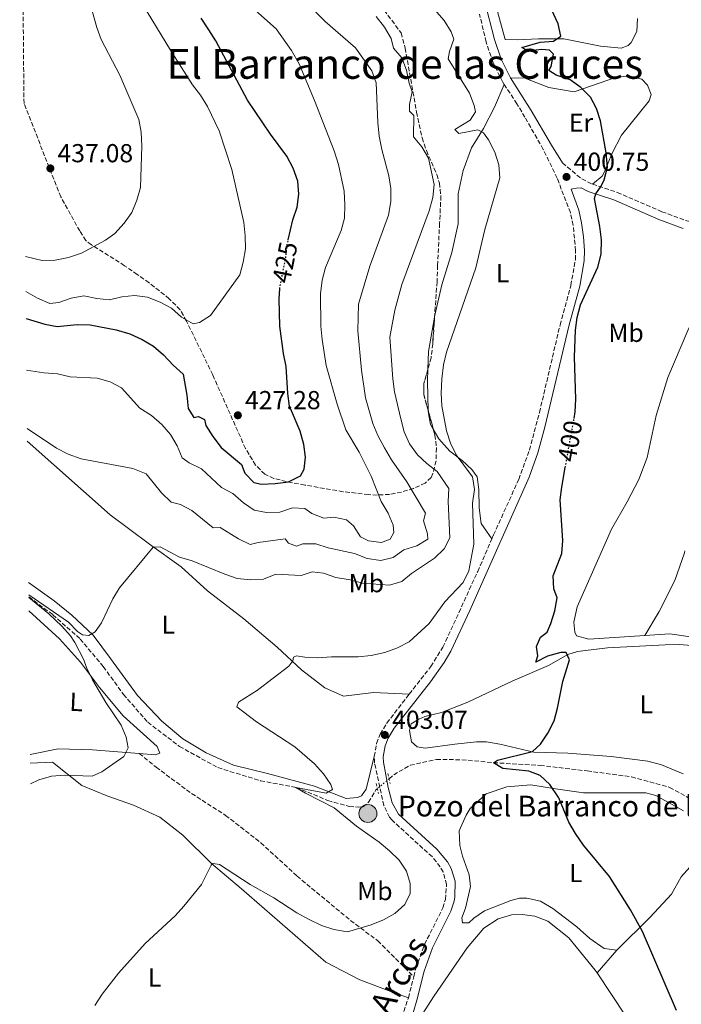
# Model space of a CAD drawing. Units: metres. Extents: x 566781 to 570236, y 4700993 to 4703337.
# Drawn here: x 566786 to 567040, y 4702350 to 4702730 of the extents above; entities that cross this region are included whole.
import ezdxf
from ezdxf.enums import TextEntityAlignment as Align

# ---------------------------------------------------------------- set-up
doc = ezdxf.new("R2010")
doc.units = ezdxf.units.M
doc.header["$MEASUREMENT"] = 0
for name, pattern in [('DGN Style 2', [1.7399219301090239, 1.043953158065414, -0.6959687720436097]), ('DGN Style 3', [2.435890702152634, 1.739921930109024, -0.6959687720436097]), ('DGN Style 5', [1.217945351076317, 0.5219765790327072, -0.6959687720436097])]:
    doc.linetypes.add(name, pattern=pattern)
for name, color, linetype, lineweight in [('Acequia sin especificar', 4, 'Continuous', 0), ('Barranco lineal', 142, 'DGN Style 3', 13), ('Barranco lineal no visto', 142, 'DGN Style 5', 0), ('Camino', 7, 'DGN Style 3', 0), ('Cota de curva de nivel directora', 7, 'Continuous', 0), ('Cota de punto acotado terreno', 7, 'Continuous', 0), ('Curva de nivel directora', 30, 'Continuous', 30), ('Curva de nivel directora no vista', 30, 'DGN Style 5', 30), ('Curva de nivel intermedia', 30, 'Continuous', 0), ('Etiqueta de uso rústico', 92, 'Continuous', 0), ('Línea de cambio de uso (parcela vista)', 92, 'Continuous', 0), ('Margen derecho', 7, 'Continuous', 0), ('Pontón-alcantarilla (pasos de agua)', 1, 'DGN Style 2', 0), ('Pozo puntual', 7, 'Continuous', 0), ('Punto acotado terreno (símbolo)', 7, 'Continuous', 0), ('Senda', 7, 'DGN Style 3', 0), ('Texto de Pozo', 4, 'Continuous', 0), ('Texto de Área (paraje) menor', 7, 'Continuous', 0), ('Zona arbolada', 92, 'DGN Style 3', 0)]:
    doc.layers.add(name, color=color, linetype=linetype, lineweight=lineweight)
doc.styles.add('Style-Arial', font='arial.ttf')

# ---------------------------------------------------------------- blocks, each defined once
blk = doc.blocks.new('5POZO')
at = {"layer": 'Acequia sin especificar', "linetype": 'Continuous', "lineweight": 0}
h = blk.add_hatch(color=151, dxfattribs=at)
edge = h.paths.add_edge_path()
edge.add_arc((0, 0), 0.3456, 0, 360)
at = {"layer": 'Acequia sin especificar', "color": 4, "linetype": 'Continuous', "lineweight": 0}
blk.add_circle((0, 0), 0.3456, dxfattribs=at)
blk = doc.blocks.new('5PATER')
at = {"layer": 'Barranco lineal', "linetype": 'Continuous', "lineweight": 0}
h = blk.add_hatch(color=51, dxfattribs=at)
edge = h.paths.add_edge_path()
edge.add_ellipse((0, 0), major_axis=(-0.1095731443231308, -0.1110710700762829), ratio=0.9994222409660317, start_angle=0, end_angle=360)

msp = doc.modelspace()

# ---------------------------------------------------------------- linework, layer by layer
at = {"layer": 'Barranco lineal', "color": 142, "linetype": 'DGN Style 3', "lineweight": 13}
for points in [[(566789, 4702507.51, 411.1499999999942), (566798.2699999996, 4702500.66, 409.9400000000023), (566808.8399999999, 4702491.279999999, 409.2599999999948), (566817.75, 4702480.66, 408.5800000000018), (566825.5, 4702469.92, 407.9100000000035), (566834.8499999996, 4702459.210000001, 406.929999999993), (566847.1100000005, 4702449.859999999, 406.25), (566861.9000000004, 4702441.680000001, 405.6399999999995), (566878.3200000003, 4702436.66, 405.0399999999936), (566892, 4702434.08, 405), (566904.2699999996, 4702429.029999999, 404.3999999999942), (566912.5199999996, 4702426.74, 404.1699999999983), (566916.1900000004, 4702426.480000001, 404.0899999999965), (566917.7800000003, 4702426.560000001, 403.7899999999936), (566919.9699999997, 4702428.350000001, 403.4900000000052), (566922.8099999996, 4702433.09, 403.1100000000006), (566923.3700000001, 4702433.57, 403.0299999999988)], [(566927.8899999997, 4702437.430000001, 402.3800000000047), (566929.6399999997, 4702438.930000001, 402.1300000000047), (566936.0300000003, 4702442.58, 401.679999999993), (566946.1100000005, 4702444.82, 401.0800000000018), (566955.9100000003, 4702444.74, 400.6999999999971), (566968.0700000003, 4702443.600000001, 400), (566986.0899999999, 4702442.529999999, 398.9400000000023), (567004.2300000004, 4702440.4, 397.8899999999995), (567021.3099999996, 4702438.15, 397.0599999999977), (567035.9699999997, 4702434.07, 396.7599999999948), (567049.3499999996, 4702426.730000001, 396.2299999999959), (567059.7699999996, 4702422.119999999, 395.6999999999971), (567065.9900000002, 4702420.130000001, 395.3999999999942), (567072.9199999999, 4702414.140000001, 395.3999999999942), (567084.5199999996, 4702401.789999999, 395.0200000000041), (567095.1900000004, 4702391.470000001, 394.6300000000047), (567096.7800000003, 4702389.939999999, 394.570000000007), (567104.2000000002, 4702379.09, 394.4199999999983), (567115.2800000003, 4702361.710000001, 394.0399999999936), (567137.1600000003, 4702334.869999999, 392.6900000000023)]]:
    msp.add_polyline3d(points, dxfattribs=at)
at = {"layer": 'Barranco lineal no visto', "color": 142, "linetype": 'DGN Style 5', "lineweight": 0, "extrusion": (0.08266596980414423, 0.07059527510567681, 0.9940737621369424), "elevation": 379235.5032743577, "flags": 128}
msp.add_lwpolyline([(3207769.525467364, -3464205.57732558), (3207769.525467364, -3464199.597986151)], dxfattribs=at)
at = {"layer": 'Camino', "color": 7, "linetype": 'DGN Style 3', "lineweight": 0, "extrusion": (0.0550438217543894, -0.03406105960117368, 0.9979028118536978), "elevation": -128568.2962804539, "flags": 128}
msp.add_lwpolyline([(4297319.072833482, 1988253.740095243), (4297317.693740904, 1988244.470828626), (4297318.159285136, 1988239.527219764)], dxfattribs=at)
at = {"layer": 'Camino', "color": 7, "linetype": 'DGN Style 3', "lineweight": 0, "extrusion": (-0.01085037554366633, -0.04276944139198652, 0.9990260478253703), "elevation": -206867.4521591506, "flags": 128}
msp.add_lwpolyline([(-606803.4186086851, 4692817.365269149), (-606803.4186086851, 4692825.750667171)], dxfattribs=at)
at = {"layer": 'Camino', "color": 7, "linetype": 'DGN Style 3', "lineweight": 0}
for points in [[(566972.2600000018, 4702705.09, 402.3999999999942), (566971.6900000017, 4702705.960000002, 402.3899999999995), (566967.920000001, 4702713.540000001, 402.3099999999977), (566965.2800000012, 4702721.440000001, 402.2400000000052), (566962.6999999996, 4702732.189999999, 402.0099999999949)], [(566967.4800000007, 4702529.900000001, 402.9600000000065), (566968.1199999999, 4702531.380000001, 402.9199999999984), (566977.8299999973, 4702552.82, 401.8300000000019), (566981.9600000002, 4702564.130000001, 401.3399999999966), (566985.829999997, 4702578.619999999, 400.9600000000065), (566993.7499999985, 4702612.320000002, 400.1300000000046), (566997.9200000016, 4702627.630000002, 400.4400000000023), (566999.6700000018, 4702637.480000001, 400.5000000000001), (566999.7700000001, 4702640.970000002, 400.5700000000071), (566998.8, 4702650.76, 400.729999999996), (566997.7199999982, 4702655.65, 400.8099999999977), (566992.6700000011, 4702668.9, 400.9799999999959), (566987.2899999989, 4702680.029999999, 401.3600000000007), (566980.2300000001, 4702692.439999999, 402.2599999999948), (566977.159999999, 4702697.58, 402.4600000000065), (566972.2600000018, 4702705.09, 402.3999999999942)], [(567006.2499999999, 4702666.62, 400.1600000000035), (567015.7899999997, 4702663.480000001, 399.4999999999999), (567032.9899999973, 4702656.000000001, 397.9499999999972), (567042.1400000001, 4702652.660000003, 397.6100000000007), (567047.0399999997, 4702651.49, 397.6100000000007), (567052.0199999998, 4702651.000000001, 397.6100000000007), (567066.0700000001, 4702650.750000001, 397.3899999999995), (567067.5499999997, 4702650.350000001, 397.4100000000035)], [(566935.6700000018, 4702470.01, 403.2200000000012), (566943.9699999989, 4702480.680000001, 403.3699999999955), (566948.6400000004, 4702488.140000002, 403.4700000000012), (566962.0200000001, 4702517.310000001, 403.2899999999937), (566967.4800000007, 4702529.900000001, 402.9600000000065)], [(566922.1299999988, 4702446.000000002, 403.070000000007), (566923.0599999987, 4702450.99, 403.070000000007), (566924.449999999, 4702454.58, 403.070000000007), (566926.9899999981, 4702458.850000001, 403.070000000007), (566935.6700000018, 4702470.01, 403.2200000000012)], [(566937.3700000006, 4702361.100000001, 401.7799999999989), (566938.1700000007, 4702364.2, 401.929999999993), (566941.5100000001, 4702373.560000001, 403.070000000007), (566948.5799999977, 4702387.59, 403.4400000000024), (566949.5799999969, 4702390.880000002, 403.4400000000024), (566950.0599999975, 4702396.61, 403.4400000000024), (566948.7099999996, 4702401.460000001, 403.4400000000024), (566947.620000001, 4702403.430000001, 403.4700000000012), (566944.5399999988, 4702407.290000003, 403.5899999999965), (566929.1099999994, 4702421.380000001, 403.6699999999984), (566928.0900000001, 4702422.550000002, 403.6300000000047), (566925.8500000006, 4702427.040000003, 403.4400000000024), (566922.3099999977, 4702443.370000001, 403.070000000007), (566922.1299999988, 4702446.000000002, 403.070000000007)], [(566892.4299999999, 4702275.360000002, 400.5700000000071), (566907.37, 4702301.920000002, 400.7400000000052), (566922.5799999981, 4702327.270000001, 400.5200000000042), (566932.7500000005, 4702345.390000002, 401.1100000000005), (566935.3099999975, 4702352.980000002, 401.4100000000036)]]:
    msp.add_polyline3d(points, dxfattribs=at)
at = {"layer": 'Curva de nivel directora', "color": 30, "linetype": 'Continuous', "lineweight": 30, "flags": 128}
for points, elevation in [([(566999.1800000002, 4702576.279999999), (566999.6399999983, 4702578.800000003), (566999.8700000007, 4702583.789999999), (566999.3399999987, 4702599.930000001), (566999.6499999994, 4702610.310000001), (567000.32, 4702615.289999999), (567001.6900000002, 4702620.100000001), (567008.2699999983, 4702634.619999999), (567009.6399999984, 4702639.690000001), (567009.7799999992, 4702645.220000001), (567009.14, 4702650.270000001), (567007.0900000003, 4702661.140000002), (567007.5300000006, 4702662.939999999), (567009.6399999984, 4702665.830000001), (567010.7999999986, 4702668.359999999), (567012.0999999995, 4702673.220000001), (567011.5400000005, 4702678.690000001), (567009.359999999, 4702691.010000001), (567007.7599999986, 4702695.760000001), (567005.4599999987, 4702700.190000001), (567001.7100000002, 4702703.880000001), (566997.66, 4702706.82), (566992.289999999, 4702708.7), (566989.3999999989, 4702710.52), (566990.3399999999, 4702711.99), (566991.2499999995, 4702716.789999999), (566989.6299999991, 4702718.300000003), (566986.5800000003, 4702718.57), (566981.6099999994, 4702717.949999999), (566978.9899999996, 4702719.380000002), (566986.1399999999, 4702721.410000001), (566991.2000000004, 4702721.76), (566993.9999999988, 4702723.74), (566993.0299999987, 4702728.45), (566988.7899999986, 4702737.580000001)], 400), ([(566889.0399999992, 4702645.189999999), (566890.8299999996, 4702652.890000002), (566892.4700000002, 4702657.750000001), (566893.0800000004, 4702662.720000003), (566892.7000000004, 4702667.77), (566890.9699999982, 4702672.750000002), (566888.4600000003, 4702677.410000003), (566882.1300000002, 4702685.91), (566873.27, 4702698.99), (566861.1100000006, 4702721.95), (566858.4500000008, 4702726.190000001), (566855.4199999999, 4702730.609999999)], 425), ([(566787.98, 4702614.830000001), (566795.26, 4702612.720000002), (566799.9600000005, 4702611.710000001), (566807.6699999997, 4702612.490000002), (566812.6399999985, 4702612.340000002), (566822.7199999992, 4702610.49), (566827.9099999992, 4702608.960000002), (566832.7799999998, 4702606.800000001), (566837.069999999, 4702604.230000002), (566840.9000000001, 4702600.900000001), (566844.7200000001, 4702596.869999999), (566848.5099999988, 4702593.420000001), (566849.9799999994, 4702585.300000003), (566850.4199999998, 4702580.190000001), (566852.6199999992, 4702576.620000001), (566854.49, 4702577.09), (566856.7400000008, 4702575.930000001), (566857.2699999984, 4702573.529999999), (566859.9299999982, 4702569.300000001), (566863.1099999989, 4702565.140000001), (566870.9999999991, 4702558.520000001), (566872.3200000001, 4702555.270000001), (566875.6900000008, 4702551.570000002), (566878.7399999995, 4702551.01), (566883.9400000008, 4702551.220000001), (566889.1399999998, 4702551.910000001), (566893.7199999997, 4702554.220000003), (566895.119999999, 4702556.810000001), (566895.5999999995, 4702561.359999999), (566895.0699999997, 4702566.320000002), (566893.579999999, 4702571.390000001), (566889.4900000007, 4702581.010000001), (566888.8200000002, 4702585.970000001), (566888.1699999997, 4702596.4), (566887.1399999993, 4702601.369999999), (566885.8099999994, 4702611.91), (566885.4899999998, 4702622.430000001), (566885.7800000004, 4702626.240000002)], 425), ([(567038.6800000002, 4702348.08), (567025.5099999983, 4702378.500000001), (567020.889999998, 4702386.900000001), (567012.8499999981, 4702399.750000001), (567002.8099999999, 4702411.820000002), (566999.7199999987, 4702416.32), (566997.1599999995, 4702420.660000001), (566993.2500000001, 4702430), (566989.8599999994, 4702435.230000001), (566986.0700000006, 4702438.720000002), (566981.739999999, 4702440.320000002), (566971.6799999983, 4702441.41), (566968.0700000008, 4702443.550000002), (566969.5899999985, 4702444.600000001), (566983.1299999993, 4702447.920000002), (566986.16, 4702450.690000001), (566989.1100000006, 4702455.04), (566991.52, 4702459.770000001), (566992.8200000009, 4702464.630000002), (566994.77, 4702474.850000001), (566997.3499999995, 4702483.300000002), (566996.0799999998, 4702486.020000001), (566994.01, 4702486.029999999), (566988.8699999992, 4702484.720000002), (566984.3699999996, 4702482.380000001), (566985.199999999, 4702484.779999999), (566984.7400000007, 4702488.440000001), (566986.16, 4702491.940000001), (566988.7699999985, 4702493.880000001), (566990.199999999, 4702497.24), (566991.7799999993, 4702502.2), (566992.6399999999, 4702507.130000002), (566991.4100000005, 4702510.680000001), (566991.0899999987, 4702515.680000001), (566994.4100000003, 4702524.310000001), (566994.8399999993, 4702529.289999999), (566993.7799999998, 4702544.900000001), (566994.399999999, 4702549.859999999), (566995.7600000004, 4702557.4)], 400)]:
    msp.add_lwpolyline(points, dxfattribs=dict(at, elevation=elevation))
at = {"layer": 'Curva de nivel directora no vista', "color": 30, "linetype": 'DGN Style 5', "lineweight": 30, "flags": 128}
for points, elevation in [([(566885.7800000004, 4702626.240000002), (566885.8699999999, 4702627.410000001), (566888.0099999988, 4702637.869999999), (566888.5299999996, 4702643.000000001), (566889.0399999992, 4702645.189999999)], 425), ([(566995.7600000004, 4702557.4), (566999.1800000002, 4702576.279999999)], 400)]:
    msp.add_lwpolyline(points, dxfattribs=dict(at, elevation=elevation))
at = {"layer": 'Curva de nivel intermedia', "color": 30, "linetype": 'Continuous', "lineweight": 0, "flags": 128}
for points, elevation in [([(566787.7499999999, 4702638.75), (566794.2000000007, 4702637.239999999), (566799.2000000007, 4702637.390000001), (566804.3600000016, 4702638.320000002), (566809.3900000008, 4702640.02), (566818.6399999999, 4702645.09), (566822.2099999995, 4702647.670000001), (566825.7400000012, 4702651.66), (566828.7000000007, 4702655.689999999), (566830.6800000009, 4702660.489999999), (566832.0399999999, 4702665.310000001), (566832.5600000006, 4702681.240000002), (566832.3900000008, 4702686.640000001), (566831.4200000007, 4702691.63), (566824.0700000015, 4702708.609999998), (566816.9300000002, 4702722.359999999), (566815.2400000002, 4702727.070000002), (566809.5499999995, 4702747.34), (566807.490000001, 4702751.899999999), (566804.9600000007, 4702756.709999999), (566799.3800000016, 4702765.08), (566796.0600000002, 4702769.159999999), (566786.4100000008, 4702778.909999999)], 435.0000000000001), ([(566788.1699999999, 4702594.949999999), (566794.850000001, 4702593.880000001), (566800.0700000001, 4702593.460000001), (566805.0099999999, 4702592.399999999), (566815.3499999997, 4702591.8), (566820.4000000014, 4702590.460000001), (566824.8200000003, 4702588.109999999), (566831.860000001, 4702580.28), (566836.3100000013, 4702577.430000001), (566840.3400000014, 4702574.039999999), (566843.6500000017, 4702570.15), (566846.2100000009, 4702565.76), (566848.0900000007, 4702561.07), (566850.8300000011, 4702559.2), (566855.5600000006, 4702556.940000001), (566863.2400000008, 4702549.710000002), (566867.6599999997, 4702547.38), (566871.7099999998, 4702543.720000002), (566875.9099999998, 4702541.01), (566880.6700000007, 4702539.990000002), (566885.7800000004, 4702540.199999998), (566890.6200000017, 4702541.800000002), (566895.4500000019, 4702541.56), (566898.1000000007, 4702539.680000001), (566902.7600000009, 4702537.859999998), (566906.5200000006, 4702538.27), (566911.4100000011, 4702537.26), (566914.1200000002, 4702534.859999998), (566916.8300000015, 4702530.65), (566919.8900000014, 4702529.189999999), (566924.9200000007, 4702528.470000001), (566928.2700000011, 4702529.749999999), (566929.7199999995, 4702532.289999999), (566929.4100000011, 4702535.23), (566927.490000001, 4702539.84), (566924.8700000015, 4702544.249999999), (566920.9599999998, 4702554.109999998), (566916.370000001, 4702563.279999999), (566911.2200000011, 4702571.939999999), (566907.8300000004, 4702581.869999999), (566903.6600000019, 4702596.689999999), (566902.0700000003, 4702606.74), (566901.5800000008, 4702611.92), (566901.4800000002, 4702624.349999999), (566902.1399999997, 4702629.619999999), (566903.36, 4702634.470000001), (566909.4199999997, 4702648.739999999), (566910.7000000004, 4702653.569999999), (566910.8500000001, 4702658.690000001), (566910.5799999996, 4702663.939999999), (566908.3500000011, 4702674.27), (566906.7000000017, 4702679.52), (566899.1500000012, 4702698.949999998), (566893.1600000008, 4702713.019999999), (566890.2999999998, 4702718.159999999), (566884.3200000008, 4702726.519999999), (566864.8600000013, 4702744.029999999)], 420.0000000000001), ([(566788.3800000001, 4702572.460000001), (566799.6900000002, 4702564.84), (566804.1800000007, 4702562.57), (566809.2800000012, 4702560.74), (566829.1800000012, 4702557.079999999), (566834.2000000012, 4702555.009999999), (566840.2000000007, 4702547.689999999), (566843.94, 4702544.099999999), (566847.4800000004, 4702543.16), (566851.8800000015, 4702540.769999999), (566860.1200000005, 4702534.159999999), (566862.7300000011, 4702534.210000001), (566869.800000001, 4702529.880000001), (566874.3400000007, 4702527.720000001), (566877.4200000007, 4702528.439999999), (566887.7699999998, 4702529.960000002), (566889.0599999994, 4702528.199999998), (566892.1700000007, 4702527.009999999), (566894.6600000008, 4702528.029999998), (566899.6299999995, 4702527.939999999), (566904.3900000005, 4702526.41), (566914.5200000004, 4702524.3), (566919.3900000007, 4702522.279999999), (566924.6700000003, 4702521.52), (566929.42, 4702522.730000001), (566933.5199999993, 4702525.599999999), (566938.5400000018, 4702527.17), (566942.8300000011, 4702529.77), (566942.6400000011, 4702531.890000001), (566941.0899999999, 4702536.819999999), (566941.9500000004, 4702539.74), (566934.7599999999, 4702551.849999999), (566928.820000001, 4702560.409999999), (566926.1200000008, 4702564.939999999), (566923.5100000004, 4702569.75), (566921.6399999993, 4702574.390000001), (566918.7699999993, 4702584.25), (566917.2400000005, 4702594.9), (566915.8099999999, 4702610.079999999), (566916.1200000007, 4702620.380000001), (566920.4600000014, 4702635.08), (566927.7100000001, 4702654.67), (566928.5199999993, 4702659.949999998), (566928.5100000004, 4702664.970000001), (566927.7500000005, 4702669.910000001), (566925.0599999991, 4702680.029999999), (566924.0800000002, 4702685.140000002), (566923.4900000001, 4702690.390000001), (566922.8799999999, 4702705.67), (566921.2000000012, 4702710.380000001), (566914.8700000012, 4702719.21), (566903.2700000006, 4702729.390000001), (566888.7599999999, 4702744.3)], 415), ([(566948.2200000001, 4702581.119999998), (566947.9500000018, 4702586.109999999), (566948.1900000012, 4702591.560000001), (566948.9000000019, 4702597.01), (566949.9800000014, 4702601.890000001), (566961.2900000014, 4702634.329999999), (566964.7200000002, 4702649.099999999), (566970.5000000005, 4702669.07), (566970.1400000005, 4702674.06), (566968.6600000008, 4702679.019999999), (566966.190000001, 4702683.699999999), (566964.2900000011, 4702686.410000001), (566962.1000000006, 4702687.619999997), (566954.72, 4702686.109999999), (566953.2200000002, 4702687.680000001), (566959.13, 4702691.279999999), (566961.1300000005, 4702694.550000002), (566960.6000000008, 4702696.999999999), (566958.8600000017, 4702701.739999999), (566950.6699999999, 4702714.939999999), (566951.1900000006, 4702717.75), (566952.770000001, 4702722.489999998), (566951.8000000009, 4702725.380000001), (566949.0500000016, 4702729.720000001), (566938.9599999997, 4702741.380000001)], 405.0000000000001), ([(566787.8800000016, 4702625.27), (566792.4200000013, 4702622.67), (566797.1399999998, 4702620.59), (566800.610000001, 4702620.96), (566805.3000000004, 4702622.689999998), (566810.2400000001, 4702623.550000001), (566815.2000000001, 4702622.560000001), (566820.1700000011, 4702622.04), (566824.8400000003, 4702623.249999999), (566829.8200000003, 4702623.689999999), (566834.8099999992, 4702623.079999999), (566839.6900000009, 4702621.199999999), (566844.0899999997, 4702618.81), (566847.8800000006, 4702615.34), (566852.3200000019, 4702612.779999999), (566854.7699999994, 4702613.31), (566859.0200000008, 4702615.949999999), (566870.350000001, 4702631.73), (566871.6500000019, 4702636.58), (566872.51, 4702641.67), (566872.4600000009, 4702646.689999999), (566871.9100000011, 4702651.84), (566867.2400000017, 4702672.350000001), (566862.4400000006, 4702687.159999999), (566857.900000001, 4702696.569999999), (566855.25, 4702701), (566852.1299999997, 4702704.909999999), (566843.6100000015, 4702718.289999999), (566832.7900000009, 4702736.09)], 430), ([(566789.0000000015, 4702508.339999998), (566804.3700000006, 4702497.810000001), (566807.8300000007, 4702494.199999998), (566809.6800000013, 4702492.9), (566812.2000000004, 4702492.619999998), (566814.63, 4702494.069999999), (566817.0700000009, 4702497.539999999), (566821.3600000002, 4702506.749999999), (566823.9300000007, 4702511.039999999), (566836.9600000017, 4702526.720000001), (566839.6600000019, 4702526.869999998), (566847.1299999995, 4702522.829999999), (566851.9400000019, 4702521.479999999), (566864.5400000017, 4702516.249999999), (566869.3499999995, 4702514.609999998), (566874.4300000002, 4702514.039999999), (566879.4200000013, 4702514.369999999), (566884.1900000012, 4702516.26), (566893.9900000001, 4702515.759999999), (566898.2500000005, 4702517.199999998), (566902.5599999998, 4702516.66), (566907.2900000017, 4702515.02), (566912.8399999995, 4702514.13), (566917.6699999997, 4702512.810000001), (566928.0900000001, 4702511.98), (566932.7400000015, 4702513.48), (566936.5300000003, 4702516.550000001), (566945.3400000012, 4702522.480000001), (566949.1200000009, 4702525.989999999), (566951.250000001, 4702530.279999999), (566950.5800000004, 4702544.26), (566950.870000001, 4702549.249999999), (566946.4200000007, 4702555.850000001), (566942.4600000001, 4702558.890000001), (566938.7699999998, 4702562.28), (566935.7300000021, 4702566.58), (566933.7100000016, 4702571.149999999), (566932.3500000003, 4702576.189999999), (566930.0000000012, 4702586.579999999), (566929.3399999995, 4702591.539999999), (566928.1900000006, 4702607.649999999), (566930.0599999992, 4702618.09), (566932.7599999993, 4702627.970000001), (566943.3000000005, 4702656.350000001), (566944.74, 4702661.539999997), (566945.2800000008, 4702666.52), (566943.0700000003, 4702676.659999998), (566940.5100000009, 4702681.09), (566937.3000000012, 4702684.929999999), (566937.4600000001, 4702693.140000001), (566935.7900000003, 4702694.75), (566935.7300000021, 4702697.350000001), (566936.7900000017, 4702702.289999999), (566935.6600000006, 4702705.550000001), (566934.6300000002, 4702710.649999999), (566932.8100000008, 4702715.300000001), (566929.5300000019, 4702719.13), (566928.6800000002, 4702722.779999999), (566926.0800000007, 4702727.16), (566922.9600000003, 4702731.3)], 410.0000000000001), ([(566814.4700000014, 4702349.929999999), (566817.2899999999, 4702354.41), (566823.610000001, 4702362.460000002), (566833.8900000006, 4702373.84), (566845.4100000008, 4702384.51), (566848.7500000001, 4702388.220000001), (566855.5800000008, 4702396.590000001), (566859.3400000003, 4702404.060000001), (566860.0900000014, 4702404.699999999), (566862.4699999996, 4702404.319999999), (566874.3699999999, 4702396.680000001), (566883.4700000014, 4702391.55), (566892.3400000005, 4702385.75), (566897.0800000014, 4702383.13), (566901.8600000002, 4702380.819999999), (566906.6200000012, 4702379.300000002), (566911.8100000012, 4702378.45), (566921.0100000014, 4702381.13), (566925.7000000007, 4702383.01), (566930.0599999992, 4702385.449999998), (566933.9200000018, 4702388.929999998), (566936.0000000005, 4702393.220000001), (566935.9700000014, 4702396.98), (566934.6300000002, 4702401.789999999), (566931.7300000011, 4702406.039999999), (566928.0499999998, 4702409.640000001), (566924.0600000002, 4702412.909999999), (566915.3000000004, 4702419.17), (566906.7400000019, 4702426.189999999), (566895.670000001, 4702431.890000001), (566892.0000000009, 4702434.079999999), (566903.6799999997, 4702431.869999998), (566906.0600000002, 4702433.319999999), (566905.3899999995, 4702435.179999999), (566902.6400000004, 4702439.359999998), (566899.1600000003, 4702443.140000001), (566891.5899999996, 4702449.71), (566876.7400000013, 4702459.289999999), (566869.1999999997, 4702465.11), (566869.8400000012, 4702466.909999999), (566877.2199999996, 4702471.560000001), (566889.2300000014, 4702480.81), (566890.8300000018, 4702482.83), (566891.0399999997, 4702484.23), (566892.1900000009, 4702484.739999999), (566895.4299999997, 4702484.23), (566900.4299999997, 4702484.04), (566905.7100000015, 4702484.390000001), (566915.9800000021, 4702484.46), (566920.9599999998, 4702484.92), (566926.2300000004, 4702486.029999999), (566931.1600000013, 4702487.869999998), (566935.5600000002, 4702490.24), (566943.3300000017, 4702497.25), (566949.4100000014, 4702505.63), (566956.4500000001, 4702513.01), (566958.6000000003, 4702517.529999999), (566960.4800000001, 4702527.869999999), (566960.0000000017, 4702543.679999999), (566960.7599999995, 4702548.86), (566960.0000000017, 4702553.8), (566953.6800000007, 4702562.269999999), (566951.5199999993, 4702566.779999999), (566950.0599999997, 4702571.599999999), (566948.2200000001, 4702581.119999998)], 405.0000000000001), ([(566789.6900000023, 4702435.42), (566792.940000002, 4702436.980000001), (566797.8300000004, 4702438.34), (566802.8200000017, 4702438.75), (566813.47, 4702438.38), (566817.2400000007, 4702440.099999999), (566825.6600000006, 4702445.970000001), (566827.3300000003, 4702449.34), (566826.6100000006, 4702453.469999999), (566824.6300000002, 4702458.060000001), (566818.6800000002, 4702466.739999999), (566813.5800000017, 4702475.539999999), (566811.2400000015, 4702480.269999999), (566810.2100000011, 4702483.189999999), (566806.7399999999, 4702489.869999999), (566805.05, 4702492.489999998), (566801.7400000021, 4702496.239999999), (566796.8100000012, 4702500.939999999), (566789.0100000004, 4702507.27)], 410.0000000000001)]:
    msp.add_lwpolyline(points, dxfattribs=dict(at, elevation=elevation))
at = {"layer": 'Línea de cambio de uso (parcela vista)', "color": 92, "linetype": 'Continuous', "lineweight": 0, "extrusion": (-0.07855569663698135, 0.002891058359913884, 0.9969055342947186), "elevation": -30536.13105642363, "flags": 128}
msp.add_lwpolyline([(-4720284.899243979, 392424.1275356847), (-4720271.502710699, 392422.317307582), (-4720264.813885503, 392422.317307582)], dxfattribs=at)
at = {"layer": 'Línea de cambio de uso (parcela vista)', "color": 92, "linetype": 'Continuous', "lineweight": 0, "extrusion": (0.1894500806944832, -0.006975540974102475, 0.9818655757042165), "elevation": 75003.09767761535, "flags": 128}
msp.add_lwpolyline([(4720271.60747199, -386313.5134305302), (4720266.87856974, -386313.5134305302), (4720255.444982982, -386314.2429438009)], dxfattribs=at)
at = {"layer": 'Línea de cambio de uso (parcela vista)', "color": 92, "linetype": 'Continuous', "lineweight": 0, "extrusion": (0.0971855324425357, 0.1096191906180557, 0.9892111025115434), "elevation": 570972.8149865839, "flags": 128}
msp.add_lwpolyline([(2695252.729009709, -3852714.026330058), (2695252.729009709, -3852702.353742514)], dxfattribs=at)
at = {"layer": 'Línea de cambio de uso (parcela vista)', "color": 92, "linetype": 'Continuous', "lineweight": 0}
for points in [[(567017.3600000005, 4702719.130000001, 398.5599999999977), (567009.3200000003, 4702719.810000001, 399.0800000000018), (566995.2100000001, 4702722.65, 399.9900000000052), (566985.5, 4702722.689999999, 400.820000000007), (566977.4199999999, 4702722.279999999, 401.2700000000041), (566972.6500000004, 4702722.42, 401.9499999999971), (566967.4299999997, 4702741.25, 401.3500000000058)], [(567023.5700000003, 4702730.550000001, 398.179999999993), (567023.3799999999, 4702725.529999999, 398.179999999993), (567021.1200000001, 4702721.199999999, 398.2599999999948), (567020.0499999998, 4702720.039999999, 398.3300000000018), (567017.3600000005, 4702719.130000001, 398.5599999999977)], [(566974.6299999999, 4702707.640000001, 402.3899999999995), (566980.1799999997, 4702707.449999999, 401.8600000000006), (566989.3700000001, 4702703.84, 401.0299999999988), (566999.2300000004, 4702702.180000001, 400.2799999999988), (567015.0999999996, 4702707.82, 399.2200000000012), (567020.1600000003, 4702708.350000001, 398.9199999999983), (567025.3099999996, 4702707.130000001, 398.7700000000041), (567027.4699999997, 4702704.76, 398.5399999999936), (567028.9299999997, 4702701.17, 398.5399999999936), (567028.0800000001, 4702698.74, 398.7700000000041), (567017.5, 4702685.550000001, 399.1499999999942), (567013.7300000004, 4702678.300000001, 399.3699999999953), (567010.9199999999, 4702671.42, 400.0500000000029), (567009.9299999997, 4702669.710000001, 400.1300000000047), (567006.25, 4702666.619999999, 400.1600000000035)], [(566972.2599999999, 4702705.09, 402.3999999999942), (566968.4600000001, 4702696.33, 402.7700000000041), (566964.29, 4702688.16, 404.1999999999971), (566959.6200000001, 4702680.58, 405.4100000000035), (566956.4199999999, 4702671.949999999, 406.7700000000041), (566954.4400000004, 4702662.92, 406.9199999999983), (566954.5, 4702651.279999999, 406.5399999999936), (566952.0199999996, 4702640.25, 406.3899999999995), (566948.1799999997, 4702627.859999999, 406.4700000000012), (566945.5300000003, 4702616.100000001, 406.3899999999995), (566945.4061000004, 4702615.381100001, 406.3822999999975)], [(567026.4100000003, 4702492.640000001, 398.2100000000065), (567004.8399999999, 4702491.27, 398.570000000007), (567000.0499999998, 4702492.439999999, 398.8000000000029), (566999.4199999999, 4702493.869999999, 398.8699999999953), (566999.0999999996, 4702497.730000001, 399.1000000000058), (567000.3600000005, 4702503.720000001, 399.179999999993), (567013.5999999996, 4702533.619999999, 399.1000000000058), (567019.5999999996, 4702544.119999999, 398.8000000000029), (567024.1200000001, 4702552.779999999, 398.570000000007), (567027.3799999999, 4702561.230000001, 398.2700000000041), (567030.7800000003, 4702577.41, 398.1999999999971), (567035.2400000002, 4702592.16, 398.1999999999971), (567043, 4702610.180000001, 398.1199999999953), (567049.0700000003, 4702622.789999999, 397.9700000000012), (567066.29, 4702641.789999999, 397.6699999999983), (567070.3899999997, 4702644.710000001, 397.5200000000041), (567072.1500000004, 4702645.26, 397.4799999999959)], [(566942.9851000002, 4702579.197799999, 406.1016999999993), (566943.0099999999, 4702578.230000001, 406.0899999999965), (566943.8799999999, 4702574.02, 406.0099999999948), (566944.9119999995, 4702572.227700001, 405.8644000000059)], [(566944.9119999995, 4702572.227700001, 405.8644000000059), (566947.0700000003, 4702568.480000001, 405.5599999999977), (566951.3300000001, 4702563.689999999, 405.1100000000006), (566955.9900000002, 4702560.100000001, 404.429999999993), (566959.75, 4702556.680000001, 404.2799999999988), (566961.7999999998, 4702553.83, 404.1300000000047), (566962.5, 4702548.960000001, 404.0500000000029), (566962.5899999999, 4702541.84, 403.8300000000018), (566963.3200000003, 4702535.83, 403.6000000000058), (566967.4800000004, 4702529.9, 402.9600000000065)], [(566788.4299999997, 4702567.58, 413.3399999999965), (566820.3300000001, 4702539.119999999, 411.1499999999942), (566835.5300000003, 4702527.800000001, 410.0200000000041), (566847.7800000003, 4702519.130000001, 409.3399999999965), (566857.9199999999, 4702509.869999999, 408.2100000000065), (566871.9600000001, 4702499.119999999, 406.5599999999977), (566884.7400000002, 4702488.109999999, 405.4199999999983), (566894.1500000004, 4702479.439999999, 404.75), (566903.1600000003, 4702472.51, 404.070000000007), (566910.3499999996, 4702469.289999999, 403.4600000000065), (566921.9000000004, 4702470.680000001, 403.1600000000035), (566935.6699999999, 4702470.01, 403.2200000000012)], [(567026.4100000003, 4702492.640000001, 398.2100000000065), (567031.9400000004, 4702501.92, 397.9799999999959), (567038.0300000003, 4702513.810000001, 397.9100000000035), (567041.6600000003, 4702524.51, 397.9799999999959), (567041.8600000005, 4702525.26, 397.9900000000052)], [(566922.1299999999, 4702446, 403.070000000007), (566919.0800000001, 4702433.33, 403.9700000000012), (566917.2599999999, 4702430.880000001, 404.1999999999971), (566915.7000000002, 4702430.119999999, 404.3500000000058), (566911.3099999996, 4702429.789999999, 404.6499999999942), (566899.0800000001, 4702434.539999999, 405.1000000000058), (566881.0099999999, 4702439.470000001, 405.4799999999959), (566867.9699999997, 4702442.630000001, 406.0099999999948), (566857.4299999997, 4702447.42, 406.6100000000006), (566848.3300000001, 4702452.84, 406.6100000000006), (566840.29, 4702459.609999999, 407.1399999999995), (566830.9100000003, 4702469.480000001, 407.820000000007), (566820.4800000004, 4702483.800000001, 408.8000000000029), (566813.8399999999, 4702492.77, 409.8500000000058), (566805.6500000004, 4702500.439999999, 410.4499999999971), (566798.7800000003, 4702506.029999999, 411.1300000000047), (566788.9500000002, 4702513.09, 410.6499999999942)], [(566789.0599999996, 4702502.140000001, 410.9100000000035), (566800.8600000005, 4702491.41, 410.3800000000047), (566808.9500000002, 4702482.350000001, 410.0800000000018), (566816.2800000003, 4702472.550000001, 409.6999999999971), (566825.3700000001, 4702461.699999999, 409.3999999999942), (566838.4699999997, 4702449.800000001, 408.7200000000012), (566839.5499999998, 4702447.220000001, 408.6499999999942), (566837.8099999996, 4702446.640000001, 408.6499999999942), (566831.5800000001, 4702447.15, 409.2899999999936)], [(567058.0599999996, 4702487.619999999, 397.9700000000012), (567051.0499999998, 4702491.100000001, 397.5899999999965), (567036.1100000005, 4702493.25, 398.0500000000029), (567026.4100000003, 4702492.640000001, 398.2100000000065)], [(567058.0599999996, 4702487.619999999, 397.9700000000012), (567039.75, 4702489.17, 398.1999999999971), (567034.3200000003, 4702489.060000001, 398.2700000000041), (567012.0300000003, 4702487.930000001, 399.1000000000058), (567002.5199999996, 4702486.699999999, 399.4799999999959), (567000.4800000004, 4702486.42, 399.929999999993), (566996.7599999999, 4702485.310000001, 400.2299999999959), (566989.25, 4702481.109999999, 400.679999999993), (566975.5, 4702475.15, 401.2100000000065), (566958.2400000002, 4702466.890000001, 401.3600000000006), (566948.1299999999, 4702463, 401.9700000000012), (566941.6500000004, 4702461.359999999, 402.3399999999965), (566939.3200000003, 4702460.34, 402.4900000000052), (566936.3399999999, 4702458.59, 402.4900000000052), (566935.7300000004, 4702456.039999999, 402.2700000000041), (566936.4900000002, 4702451.600000001, 402.1199999999953), (566938.6399999997, 4702449.77, 402.0399999999936), (566941.8399999999, 4702449.230000001, 401.8899999999995), (566953.2100000001, 4702450.680000001, 401.3600000000006), (566961.5800000001, 4702451.699999999, 401.5099999999948), (566965.3799999999, 4702451.600000001, 401.2899999999936), (566970.5300000003, 4702450.680000001, 400.9100000000035), (566983.6200000001, 4702447.699999999, 400.5299999999988), (566996.7800000003, 4702447.310000001, 398.9499999999971), (567013.4500000002, 4702446.029999999, 398.1999999999971), (567027.5499999998, 4702444.16, 397.7400000000052), (567032.8200000003, 4702442.76, 397.7400000000052), (567041.1600000003, 4702439.32, 397.3699999999953)], [(566831.5800000001, 4702447.15, 409.2899999999936), (566813.6399999997, 4702448.609999999, 411.1399999999995), (566800.2999999998, 4702448.99, 411.7400000000052), (566789.5800000001, 4702446.77, 411.4700000000012)], [(566789.6200000001, 4702443.380000001, 411.1000000000058), (566798.1100000005, 4702443.859999999, 410.8000000000029), (566809.5199999996, 4702434.810000001, 409.4400000000023), (566819.4400000004, 4702430.730000001, 408.3899999999995), (566829.4000000004, 4702427.199999999, 407.4799999999959), (566839.5800000001, 4702422.59, 406.429999999993), (566848.3499999996, 4702415.600000001, 405.8300000000018), (566859.4900000002, 4702404.730000001, 404.8500000000058), (566871.04, 4702394.9, 403.9400000000023), (566903.4800000004, 4702366.75, 402.1300000000047), (566916.6500000004, 4702359.91, 401.5299999999988), (566928.5099999999, 4702355.33, 401.3000000000029), (566935.3099999996, 4702352.980000001, 401.4100000000035)], [(567041.2800000003, 4702425.02, 397.8999999999942), (567030.7199999997, 4702430.890000001, 397.8999999999942), (567026.8399999999, 4702431.960000001, 398.1199999999953), (567019.0599999996, 4702431.92, 398.1999999999971), (567002.8300000001, 4702432, 399.25), (566991.9400000004, 4702433.460000001, 399.7799999999988), (566982.5, 4702435.01, 400.8399999999965), (566973.2199999997, 4702434.33, 401.3600000000006), (566965.2599999999, 4702431.57, 401.6600000000035), (566959.1600000003, 4702425.949999999, 402.3399999999965), (566957.5300000003, 4702423.390000001, 402.3399999999965), (566954.8200000003, 4702417.359999999, 402.1900000000023), (566955.1200000001, 4702411.689999999, 402.1900000000023), (566956.1100000005, 4702407.550000001, 402.1900000000023), (566958.79, 4702400.369999999, 402.1199999999953), (566959.3099999996, 4702395.92, 402.0399999999936), (566957.3700000001, 4702387.550000001, 401.9700000000012), (566955.8899999997, 4702383.720000001, 401.8899999999995), (566956.1100000005, 4702381.859999999, 401.820000000007), (566958.5800000001, 4702381.850000001, 401.5899999999965), (566960.5300000003, 4702383.699999999, 401.4400000000023), (566964.5800000001, 4702386.439999999, 401.1399999999995), (566974.75, 4702390.51, 400.9900000000052), (566978.1600000003, 4702391.430000001, 400.9100000000035), (566981, 4702391.430000001, 400.9100000000035), (566986.2100000001, 4702390.27, 400.9100000000035), (566990.9199999999, 4702387.41, 400.9100000000035), (567000.2300000004, 4702380.310000001, 400.7599999999948), (567005.2100000001, 4702375.83, 401.0599999999977), (567010.7199999997, 4702371.9, 401.0599999999977), (567015.6799999997, 4702371.279999999, 401.2899999999936)], [(567015.6799999997, 4702371.279999999, 401.2899999999936), (567028.5, 4702384.039999999, 399.3999999999942), (567036.6399999997, 4702392.949999999, 398.5), (567040.4199999999, 4702399.609999999, 397.6699999999983), (567057.5199999996, 4702418.550000001, 396.6900000000023)], [(566939.8300000001, 4702322.17, 399.6100000000006), (566937.29, 4702324.83, 399.7299999999959), (566934.79, 4702329.060000001, 399.8800000000047), (566934.1399999997, 4702331.34, 399.9499999999971), (566934.4100000003, 4702332.730000001, 400.25), (566935.2400000002, 4702336.550000001, 400.25), (566938.8200000003, 4702343.74, 400.7100000000065), (566944.9600000001, 4702353.279999999, 401.3099999999977), (566958.0099999999, 4702372.26, 402.0599999999977), (566964.3700000001, 4702379.75, 402.2899999999936), (566969.9600000001, 4702383.369999999, 402.4400000000023), (566975.0599999996, 4702384.980000001, 402.5200000000041), (566979.2199999997, 4702385.01, 402.6699999999983), (566984.0599999996, 4702384.449999999, 402.8899999999995), (566989.04, 4702382.560000001, 402.8899999999995), (566997.2000000002, 4702376.100000001, 403.1900000000023), (567007.3499999996, 4702363.640000001, 403.0399999999936), (567008.0199999996, 4702362.640000001, 403)], [(567008.0199999996, 4702362.640000001, 403), (567019.1299999999, 4702345.91, 402.2899999999936), (567022.0599999996, 4702340.970000001, 402.3600000000006), (567036.4500000002, 4702319.49, 400.929999999993), (567039.0999999996, 4702316.279999999, 401.1399999999995)]]:
    msp.add_polyline3d(points, dxfattribs=at)
at = {"layer": 'Margen derecho', "color": 7, "linetype": 'Continuous', "lineweight": 0}
for points in [[(566955.5300000014, 4702927.100000001, 402.7200000000012), (566957.0399999979, 4702919.699999999, 402.5399999999936), (566959.3500000013, 4702904.910000001, 401.729999999996), (566961.629999999, 4702886.45, 401.179999999993), (566962.4200000003, 4702871.250000001, 400.9100000000035), (566962.1700000021, 4702861.970000001, 400.6699999999982), (566959.3400000001, 4702844.160000001, 400.2799999999988), (566957.0899999993, 4702828.480000001, 400.5000000000001), (566954.7800000004, 4702798.710000001, 400.5099999999948), (566954.3099999988, 4702781.220000001, 400.8800000000047), (566954.5500000002, 4702776.480000002, 400.9400000000024), (566955.4100000008, 4702769.970000001, 401.0299999999989), (566958.3999999991, 4702757.050000002, 401.4100000000036), (566964.4899999978, 4702738.000000001, 401.8899999999995), (566968.5300000012, 4702722.37, 402.2400000000052), (566971.0399999992, 4702714.830000001, 402.3099999999977), (566974.6299999988, 4702707.640000001, 402.3899999999995)], [(566974.6299999988, 4702707.640000001, 402.3899999999995), (566982.5899999982, 4702695.080000001, 402.3099999999977), (566990.4999999986, 4702681.730000001, 401.3600000000007), (566994.6700000018, 4702674.859999999, 401.0800000000019)], [(566937.1499999971, 4702347.220000002, 401.2299999999959), (566938.5500000007, 4702352.03, 401.4100000000036), (566941.3999999984, 4702363.210000004, 401.929999999993), (566944.6200000015, 4702372.230000001, 403.070000000007), (566951.7199999982, 4702386.320000002, 403.4400000000024), (566952.9200000007, 4702390.24, 403.4400000000024), (566953.2600000005, 4702391.939999999, 403.4400000000024), (566953.3500000021, 4702397.949999999, 403.4400000000024), (566951.8500000001, 4702402.750000001, 403.4400000000024), (566950.4400000018, 4702405.310000002, 403.4700000000012), (566946.3299999969, 4702410.300000001, 403.6100000000005), (566931.53, 4702423.740000002, 403.6699999999984), (566929.0599999981, 4702428.170000002, 403.4400000000024), (566927.4599999997, 4702434.029999999, 403.229999999996), (566925.6600000004, 4702443.850000001, 403.070000000007), (566925.5300000008, 4702445.810000001, 403.070000000007), (566926.3199999998, 4702450.060000001, 403.070000000007), (566927.5, 4702453.100000001, 403.070000000007), (566929.7899999989, 4702456.940000001, 403.070000000007), (566943.7699999999, 4702474.720000002, 403.3099999999977), (566949.1200000009, 4702482.2, 403.4199999999982), (566951.6199999999, 4702486.529999999, 403.4700000000012), (566959.0000000005, 4702502.240000002, 403.4700000000012), (566967.2300000003, 4702520.830000001, 403.2100000000063), (566981.8700000008, 4702553.680000002, 401.729999999996), (566985.1799999989, 4702563.109999999, 401.3399999999966), (566987.8900000001, 4702572.939999999, 401.0800000000019), (566997.2499999988, 4702612.430000001, 400.1100000000005), (567001.3199999991, 4702627.279999999, 400.4400000000023), (567003.0399999979, 4702637.130000002, 400.5000000000001), (567003.1599999986, 4702641.09, 400.5700000000071), (567002.7800000008, 4702646.32, 400.6499999999942), (567002.0700000001, 4702651.75, 400.7400000000052), (567000.9699999981, 4702656.62, 400.8099999999977), (566998.0500000012, 4702664.75, 400.9100000000035), (567000.1299999978, 4702665.109999999, 400.3600000000007), (567001.8799999979, 4702665.210000004, 400.3600000000007), (567004.6499999972, 4702663.810000001, 400.179999999993), (567014.510000001, 4702660.540000001, 399.5099999999948), (567031.8000000003, 4702653.03, 397.9499999999972), (567041.1900000002, 4702649.600000001, 397.6100000000007)]]:
    msp.add_polyline3d(points, dxfattribs=at)
at = {"layer": 'Pontón-alcantarilla (pasos de agua)', "color": 1, "linetype": 'DGN Style 2', "lineweight": 0, "elevation": 403.2400000000052, "flags": 128}
for points in [[(566927.4500000002, 4702439.4), (566928.2999999998, 4702435.600000001)], [(566922.9000000004, 4702435.59), (566923.7999999998, 4702431.75)]]:
    msp.add_lwpolyline(points, dxfattribs=at)
at = {"layer": 'Senda', "color": 7, "linetype": 'DGN Style 3', "lineweight": 0}
msp.add_polyline3d([(566831.5799999972, 4702447.15, 409.2899999999937), (566838.0899999982, 4702441.859999999, 408.8399999999965), (566851.7499999997, 4702431.710000002, 407.929999999993), (566864.8900000004, 4702423.300000001, 407.25), (566878.5100000015, 4702412.730000001, 406.7299999999958), (566892.4099999999, 4702399.869999999, 406.050000000003), (566912.9800000002, 4702382.810000001, 405.2200000000012), (566923.5199999991, 4702374.949999999, 404.0899999999966), (566937.3700000006, 4702361.100000001, 401.7799999999989)], dxfattribs=at)
at = {"layer": 'Zona arbolada', "color": 92, "linetype": 'DGN Style 3', "lineweight": 0, "elevation": 414.7100000000065, "flags": 128}
for points in [[(566942.8640000002, 4702595.375700001), (566941.2999999998, 4702589.84), (566941.2400000002, 4702585.51), (566942.9851000002, 4702579.197799999)], [(566942.9851000002, 4702579.197799999), (566944.9119999995, 4702572.227700001)]]:
    msp.add_lwpolyline(points, dxfattribs=at)
at = {"layer": 'Zona arbolada', "color": 92, "linetype": 'DGN Style 3', "lineweight": 0}
for points in [[(566926, 4702733.730000001, 415.9400000000023), (566932.4699999997, 4702724.930000001, 415.3300000000018), (566934.0800000001, 4702719.09, 415.320000000007), (566938.4600000001, 4702694.41, 415.320000000007), (566940.5700000003, 4702684.470000001, 415.320000000007), (566942.25, 4702679.59, 415.2799999999988), (566946.2199999997, 4702670.4, 415.1600000000035), (566947.25, 4702667.07, 415.1699999999983), (566947.8399999999, 4702662.109999999, 415.4600000000065), (566947.3499999996, 4702651.600000001, 415.9199999999983), (566946.54, 4702635.289999999, 414.570000000007), (566946.3600000005, 4702629.050000001, 414.5599999999977), (566944.6900000004, 4702605.119999999, 414.7100000000065), (566944.0800000001, 4702599.680000001, 414.7100000000065), (566941.2999999998, 4702589.84, 414.7100000000065), (566941.2400000002, 4702585.51, 414.7100000000065), (566945.5499999998, 4702569.92, 414.7100000000065), (566946.1399999997, 4702564.859999999, 414.7100000000065), (566945.9699999997, 4702559.939999999, 415.0200000000041), (566944.7199999997, 4702555.060000001, 415.6999999999971), (566944.0800000001, 4702553.600000001, 415.9199999999983), (566941.8399999999, 4702551.380000001, 416.5200000000041), (566937.2699999996, 4702549.359999999, 417.9100000000035), (566932.6900000004, 4702547.92, 419.6399999999995), (566928.04, 4702547.050000001, 421.429999999993), (566923.3099999996, 4702546.779999999, 422.9799999999959), (566919.9699999997, 4702546.939999999, 423.7599999999948), (566910.1600000003, 4702548.08, 425.0299999999989), (566895.4100000003, 4702550.619999999, 426.4400000000023), (566888.25, 4702551.99, 427.6499999999942), (566883.5, 4702553.199999999, 428.570000000007), (566880, 4702554.789999999, 429.1900000000023), (566876.4500000002, 4702558.310000001, 429.679999999993), (566872.54, 4702564.710000001, 430.8800000000047), (566859.9199999999, 4702593.07, 432.4100000000035), (566849.7999999998, 4702613.869999999, 433.4100000000035), (566847.3600000005, 4702618.199999999, 433.7899999999936), (566843.1900000004, 4702622.460000001, 434.3000000000029), (566835.3799999999, 4702628.619999999, 435.320000000007), (566830.8499999996, 4702631.810000001, 435.9700000000012), (566825.9500000002, 4702635.199999999, 437.179999999993), (566813.2100000001, 4702643.26, 438.2200000000012), (566811.0300000003, 4702644.9, 438.5299999999989), (566808.6600000003, 4702648.59, 439.5899999999965), (566801.3899999997, 4702661.720000001, 440.4700000000012), (566787.1900000004, 4702697.76, 440.2100000000065), (566785.5300000003, 4702871.41, 415.1699999999983)], [(566926, 4702733.730000001, 415.9400000000023), (566932.4699999997, 4702724.930000001, 415.3300000000018), (566934.0800000001, 4702719.09, 415.320000000007), (566938.4600000001, 4702694.41, 415.320000000007), (566940.5700000003, 4702684.470000001, 415.320000000007), (566942.25, 4702679.59, 415.2799999999988), (566946.2199999997, 4702670.4, 415.1600000000035), (566947.25, 4702667.07, 415.1699999999983), (566947.8399999999, 4702662.109999999, 415.4600000000065), (566947.3499999996, 4702651.600000001, 415.9199999999983), (566946.54, 4702635.289999999, 414.570000000007), (566946.3600000005, 4702629.050000001, 414.5599999999977), (566945.4061000004, 4702615.381100001, 414.6456999999937)], [(566944.9119999995, 4702572.227700001, 414.7100000000065), (566945.5499999998, 4702569.92, 414.7100000000065), (566946.1399999997, 4702564.859999999, 414.7100000000065), (566945.9699999997, 4702559.939999999, 415.0200000000041), (566944.7199999997, 4702555.060000001, 415.6999999999971), (566944.0800000001, 4702553.600000001, 415.9199999999983), (566941.8399999999, 4702551.380000001, 416.5200000000041), (566937.2699999996, 4702549.359999999, 417.9100000000035), (566932.6900000004, 4702547.92, 419.6399999999995), (566928.04, 4702547.050000001, 421.429999999993), (566923.3099999996, 4702546.779999999, 422.9799999999959), (566919.9699999997, 4702546.939999999, 423.7599999999948), (566910.1600000003, 4702548.08, 425.0299999999989), (566895.4100000003, 4702550.619999999, 426.4400000000023), (566888.25, 4702551.99, 427.6499999999942), (566883.5, 4702553.199999999, 428.570000000007), (566880, 4702554.789999999, 429.1900000000023), (566876.4500000002, 4702558.310000001, 429.679999999993), (566872.54, 4702564.710000001, 430.8800000000047), (566859.9199999999, 4702593.07, 432.4100000000035), (566849.7999999998, 4702613.869999999, 433.4100000000035), (566847.3600000005, 4702618.199999999, 433.7899999999936), (566843.1900000004, 4702622.460000001, 434.3000000000029), (566835.3799999999, 4702628.619999999, 435.320000000007), (566830.8499999996, 4702631.810000001, 435.9700000000012), (566825.9500000002, 4702635.199999999, 437.179999999993), (566813.2100000001, 4702643.26, 438.2200000000012), (566811.0300000003, 4702644.9, 438.5299999999989), (566808.6600000003, 4702648.59, 439.5899999999965), (566801.3899999997, 4702661.720000001, 440.4700000000012), (566787.1900000004, 4702697.76, 440.2100000000065)], [(566945.4061000004, 4702615.381100001, 414.6456999999937), (566944.6900000004, 4702605.119999999, 414.7100000000065), (566944.0800000001, 4702599.680000001, 414.7100000000065), (566942.8640000002, 4702595.375700001, 414.7100000000065)]]:
    msp.add_polyline3d(points, dxfattribs=at)

# ---------------------------------------------------------------- block references
at = {"layer": 'Pozo puntual', "color": 7, "linetype": 'Continuous', "lineweight": 0, "xscale": 10, "yscale": 10, "zscale": 10}
msp.add_blockref('5POZO', (566919.7100000009, 4702423.990000002, 404.0200000000041), dxfattribs=at)
at = {"layer": 'Punto acotado terreno (símbolo)', "color": 7, "linetype": 'Continuous', "lineweight": 0, "xscale": 10, "yscale": 10, "zscale": 10}
for p in [(566797.3399999987, 4702672.720000001, 437.0800000000018), (566996.2499999997, 4702669.439999999, 400.7400000000057), (566869.5899999987, 4702577.53, 427.2799999999989), (566926.2399999971, 4702454.28, 403.070000000007)]:
    msp.add_blockref('5PATER', p, dxfattribs=at)

# ---------------------------------------------------------------- texts
at = {"color": 7, "linetype": 'Continuous', "lineweight": 0, "style": 'Style-Arial'}
msp.add_text('Camino de los Arcos', height=9, rotation=60.7829, dxfattribs=at).set_placement((566915.1844190392, 4702322.931071466, 400.8300000000018), align=Align.CENTER)
at = {"layer": 'Cota de curva de nivel directora', "color": 7, "linetype": 'Continuous', "lineweight": 0, "style": 'Style-Arial'}
for s, rotation, p in [('425', 78.4554, (566887.7280781012, 4702636.493222527, 425)), ('400', 79.74689999999998, (566997.6096149693, 4702567.599974939, 400))]:
    msp.add_text(s, height=7.000000000000002, rotation=rotation, dxfattribs=at).set_placement(p, align=Align.MIDDLE_CENTER)
at = {"layer": 'Cota de punto acotado terreno', "color": 7, "linetype": 'Continuous', "lineweight": 0, "style": 'Style-Arial'}
for s, p in [('437.08', (566800.0900000007, 4702675.08, 437.0800000000018)), ('400.75', (566998.9999999994, 4702671.800000001, 400.7400000000052)), ('427.28', (566872.3400000007, 4702579.890000001, 427.2799999999989)), ('403.07', (566929.0500000018, 4702456.640000001, 403.070000000007))]:
    msp.add_text(s, height=7.000000000000002, dxfattribs=at).set_placement(p)
at = {"layer": 'Etiqueta de uso rústico', "color": 92, "linetype": 'Continuous', "lineweight": 0, "style": 'Style-Arial'}
for s, p in [('Er', (567001.845456608, 4702690.35001, 400.6499999999942)), ('L', (566971.6314203785, 4702632.330010002, 403.8399999999965)), ('Mb', (567019.1902462454, 4702609.32001, 399.1999999999971)), ('Mb', (566919.1202462441, 4702512.810010002, 410)), ('L', (566842.7414203812, 4702496.800010001, 408.4100000000035)), ('L', (567027.0014203785, 4702466.080010001, 398.1900000000023)), ('L', (566999.8314203798, 4702401.050010001, 400.3699999999953)), ('Mb', (566922.3902462441, 4702394.100010002, 405.1900000000023)), ('L', (566837.5114203808, 4702360.760010001, 404.4799999999959))]:
    msp.add_text(s, height=7.000000000000002, dxfattribs=at).set_placement(p, align=Align.MIDDLE_CENTER)
msp.add_text('L', height=7.000000000000002, rotation=357.44, dxfattribs=at).set_placement((566807.3344243921, 4702466.999028527, 446.6399999999995), align=Align.MIDDLE_CENTER)
at = {"layer": 'Texto de Pozo', "color": 4, "linetype": 'Continuous', "lineweight": 0, "style": 'Style-Arial'}
msp.add_text('Pozo del Barranco de la Ventosilla', height=8, dxfattribs=at).set_placement((566931.2899999992, 4702422.86, 403.6699999999983))
at = {"layer": 'Texto de Área (paraje) menor', "color": 7, "linetype": 'Continuous', "lineweight": 0, "style": 'Style-Arial'}
msp.add_text('El Barranco de las Cruces', height=11.5, dxfattribs=at).set_placement((566933.9695661248, 4702713.010010001, 422.4499999999971), align=Align.MIDDLE_CENTER)

doc.saveas('drawing.dxf')
